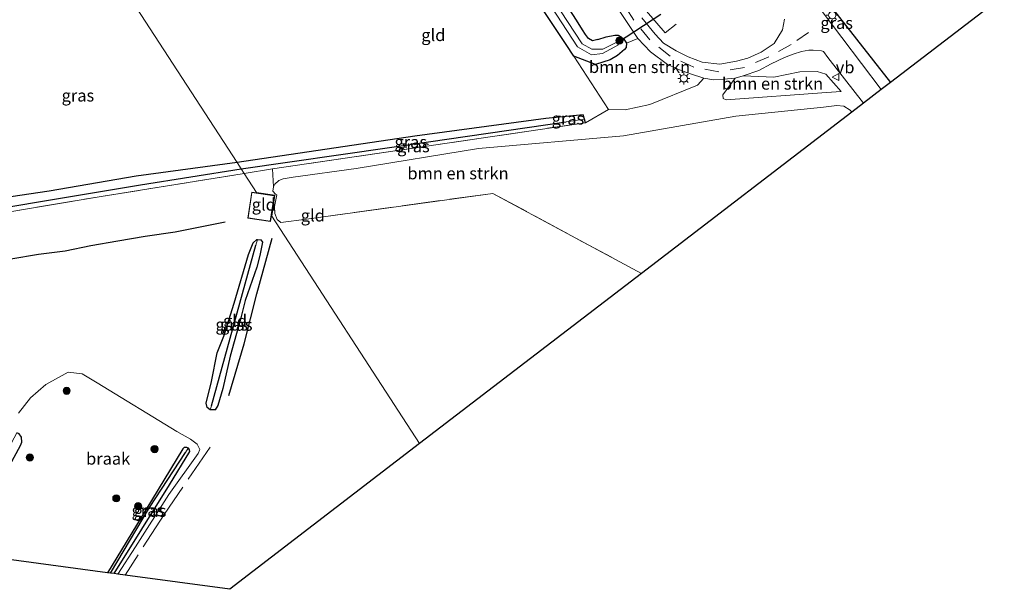
# Model space of a CAD drawing. Units: metres. Extents: x 109996 to 120000, y 393749 to 400001.
# Drawn here: x 115667 to 115871, y 395262 to 395380 of the extents above; entities that cross this region are included whole.
import ezdxf
from ezdxf.enums import TextEntityAlignment as Align

# ---------------------------------------------------------------- set-up
doc = ezdxf.new("R2010")
doc.units = ezdxf.units.M
doc.linetypes.add('IE-TERREINAFSCHEIDING', pattern=[10, 8, -2])
doc.linetypes.add('VW-3-9_STREEP', pattern=[12, 3, -9])
doc.layers.get('0').update_dxf_attribs({"lineweight": 25})
for name, color, linetype in [('B-ME-GR-BOMENRIJ-L-B1', 10, 'Continuous'), ('B-ME-GW-INSTEEKWATERGANG-L-B1', 10, 'Continuous'), ('B-ME-GW-WATERGANG-GREPPEL-L-B1', 10, 'Continuous'), ('B-ME-IE-TERREINAFSCHEIDING-HAAG-L-B1', 10, 'Continuous'), ('B-ME-KG-KADASTRAAL-OPNAMEDTMGRENS-L-B1', 10, 'Continuous'), ('B-ME-KW-DUIKER-L-B1', 10, 'Continuous')]:
    doc.layers.add(name, color=color, linetype=linetype)
for name, color, linetype, lineweight in [('B-ME-GR-BOMENSTRUIKEN-GV-B6', 93, 'Continuous', 18), ('B-ME-GR-BOOM-S-B1', 93, 'Continuous', 18), ('B-ME-IE-GRASLAND-GV-B6', 93, 'Continuous', 18), ('B-ME-IE-GRONDWERKLIJN-GROND_INGERICHT-GV-B6', 253, 'Continuous', 18), ('B-ME-IE-GRONDWERKLIJN-GROND_NIETINGERICHT-GV-B6', 253, 'Continuous', 18), ('B-ME-IE-HULPGEOMETRIE-L-B1', 53, 'Continuous', 18), ('B-ME-IE-MEUBILAIR_WEGMEUBILAIR-LICHTMAST-S-B1', 8, 'Continuous', 18), ('B-ME-IE-TERREINAFSCHEIDING-RASTERHEKWERK-L-B1', 8, 'IE-TERREINAFSCHEIDING', 18), ('B-ME-KG-KADASTRAAL-DAKRAND-L-B1', 13, 'Continuous', 18), ('B-ME-OG-WATER-GV-B6', 153, 'Continuous', 18), ('B-ME-VH-VERH_SOORT-BITUMEN-GV-B6', 8, 'IE-TERREINAFSCHEIDING-NATUURLIJK-HOUTWAL', 18), ('B-ME-VW-MARKERING-39STREEP-015-L-B1', 255, 'VW-3-9_STREEP', 18), ('B-ME-VW-MEUBILAIR_WEGMEUBILAIR-VERKEERSBORD-S-B1', 8, 'Continuous', 18)]:
    doc.layers.add(name, color=color, linetype=linetype, lineweight=lineweight)
doc.styles.add('NLCS-ISO', font='NLCS-ISO.TTF')
doc.linetypes.add('IE-TERREINAFSCHEIDING-NATUURLIJK-HOUTWAL', pattern='A,7,-1.5,[67,NLCS.SHX,S=0.75,R=45,X=0,Y=0],-1.5,7,-1.5,[70,NLCS.SHX,S=0.75,R=0,X=0,Y=0],-1.5', length=20)

# ---------------------------------------------------------------- blocks, each defined once
blk = doc.blocks.new('boom')
h = blk.add_hatch(color=256)
edge = h.paths.add_edge_path()
edge.add_arc((0, 0), 0.75, 0, 360)
blk.add_circle((0, 0), 0.75)
blk = doc.blocks.new('lantaarnpaal')
for p, q in [((-0.75, 0), (-1.25, 0)), ((-0.88, 0.88), (-0.53, 0.53)), ((0, 0.75), (0, 1.25)), ((0.53, 0.53), (0.88, 0.88)), ((0.75, 0), (1.25, 0)), ((-0.53, -0.53), (-0.88, -0.88)), ((0, -0.75), (0, -1.25)), ((0.53, -0.53), (0.88, -0.88))]:
    blk.add_line(p, q)
blk.add_circle((0, 0), 0.75)
blk = doc.blocks.new('verkeersbord')
for p, q in [((0, 0.75), (-0.75, -0.625)), ((0.75, -0.625), (0, 0.75)), ((-0.75, -0.625), (0.75, -0.625))]:
    blk.add_line(p, q)

msp = doc.modelspace()

# ---------------------------------------------------------------- linework, layer by layer
at = {"layer": 'B-ME-GR-BOMENRIJ-L-B1'}
for points in [[(115709.466, 395338.366, 6.463), (115704.232, 395337.304, 6.421), (115699.095, 395336.259, 6.431), (115692.859, 395335.377, 6.367), (115687.146, 395334.387, 6.397), (115681.528, 395333.455, 6.385), (115676.241, 395332.338, 6.311), (115670.659, 395331.625, 6.29), (115664.953, 395330.66, 6.28), (115658.998, 395329.605, 6.371), (115653.186, 395328.706, 6.2), (115647.502, 395327.668, 6.184)], [(115710.219, 395302.362, 6.562), (115713.39, 395313.064, 6.629), (115716.044, 395323.445, 6.578), (115719.243, 395335.01, 6.544)]]:
    msp.add_polyline3d(points, dxfattribs=at)
at = {"layer": 'B-ME-GR-BOMENSTRUIKEN-GV-B6'}
for points in [[(115792.847, 395375.475, 6.123), (115795.163, 395376.444, 6.255), (115797.802, 395373.687, 6.343), (115801.392, 395371.063, 6.286), (115803.878, 395369.959, 6.28), (115806.165, 395369.111, 6.333), (115808.905, 395368.26, 6.34), (115807.597, 395366.789, 6.199), (115797.671, 395362.76, 6.152), (115792.567, 395361.688, 6.162), (115789.115, 395361.714, 6.173), (115781.896, 395372.808, 5.929), (115786.404, 395371.104, 6.031), (115789.413, 395372.065, 6.111), (115791, 395372.92, 6.123), (115792.44, 395374.17, 6.123), (115792.805, 395374.63, 6.123), (115792.847, 395375.475, 6.123)], [(115815.437, 395368.269, 6.346), (115817.11, 395368.735, 6.319), (115823.46, 395368.461, 6.249), (115828.837, 395369.582, 6.237), (115832.466, 395369.6, 6.201), (115834.258, 395369.083, 6.172), (115837.438, 395365.496, 6.145), (115834.419, 395365.272, 6.162), (115813.537, 395363.744, 6.357), (115812.893, 395364.039, 6.357), (115812.872, 395364.758, 6.364), (115815.437, 395368.269, 6.346)], [(115719.476, 395345.651, 6.5), (115719.784, 395346.238, 6.496), (115720.605, 395347.022, 6.49), (115721.522, 395347.337, 6.473), (115723.594, 395347.678, 6.425), (115736.646, 395349.492, 6.694), (115762.075, 395353.602, 6.389), (115792.251, 395356.272, 6.531), (115815.554, 395360.317, 6.539), (115833.776, 395362.25, 6.32), (115836.529, 395362.538, 6.32), (115837.983, 395362.396, 6.32), (115839.305, 395361.611, 6.32), (115839.655, 395361.18, 6.32), (115795.96, 395327.686, 6.255), (115765.056, 395344.317, 6.169), (115726.385, 395338.991, 6.285), (115721.028, 395338.259, 6.285), (115720.271, 395338.915, 6.285), (115719.757, 395340.14, 6.285), (115719.72, 395341.571, 6.286), (115720.167, 395344.021, 6.437), (115719.905, 395344.16, 6.464), (115719.388, 395344.757, 6.498), (115719.476, 395345.651, 6.5)]]:
    msp.add_polyline3d(points, dxfattribs=at)
at = {"layer": 'B-ME-GW-INSTEEKWATERGANG-L-B1'}
for points in [[(115786.914, 395376.263, 6.123), (115785.785, 395375.984, 6.177), (115784.946, 395376.473, 6.174), (115784.296, 395377.323, 6.176), (115783.671, 395378.254, 6.176), (115782.443, 395380.257, 6.168), (115770.716, 395398.452, 6.074), (115760.256, 395414.02, 6.11), (115748.408, 395432.291, 6.035), (115744.084, 395439.096, 6.107), (115738.207, 395447.909, 6.077), (115737.092, 395449.358, 6.117), (115734.958, 395451.68, 6.161), (115733.095, 395453.067, 6.288), (115732.041, 395453.434, 6.299), (115729.356, 395454.071, 6.278)], [(115786.404, 395371.104, 6.031), (115781.896, 395372.808, 5.929), (115780.311, 395375.218, 6.007), (115774.22, 395384.396, 5.99), (115761.947, 395403.236, 6.116), (115759.829, 395406.492, 6.121), (115746.297, 395427.286, 6.149), (115735.676, 395443.465, 6.122)], [(115711.95, 395350.717, 6.23), (115691, 395347.872, 6.176), (115672.882, 395344.769, 6), (115656.913, 395342.394, 6.104), (115646.791, 395340.095, 5.846), (115646.413, 395340.25, 5.846), (115646.029, 395341.529, 5.858), (115646.063, 395349.222, 5.843), (115646.607, 395359.549, 6.041), (115646.756, 395372.535, 6.123), (115646.577, 395382.63, 6.128), (115646.898, 395386.124, 6.24), (115647.033, 395389.154, 6.272), (115646.287, 395391.053, 6.27), (115645.244, 395390.883, 6.184), (115644.536, 395390.768, 6.125), (115644.009, 395390.289, 6.252)], [(115786.914, 395376.263, 6.123), (115788.599, 395376.8, 6.123), (115790.42, 395377.185, 6.123), (115791.099, 395377.149, 6.123), (115791.711, 395376.835, 6.123), (115792.268, 395376.314, 6.123), (115792.847, 395375.475, 6.123), (115792.805, 395374.63, 6.123), (115792.44, 395374.17, 6.123), (115791, 395372.92, 6.123), (115789.413, 395372.065, 6.111), (115786.404, 395371.104, 6.031)], [(115784.324, 395358.992, 6.332), (115784.096, 395359.757, 6.364), (115783.846, 395360.593, 6.399), (115776.079, 395359.859, 6.405), (115748.893, 395356.211, 6.343), (115711.95, 395350.717, 6.23)], [(115717.221, 395334.157, 6.288), (115716.64, 395331.391, 6.325), (115716.057, 395329.014, 6.325), (115713.64, 395322.053, 6.333), (115712.655, 395318.192, 6.327), (115710.521, 395310.497, 6.303), (115708.96, 395303.83, 6.268), (115707.909, 395300.251, 6.1), (115707.348, 395299.34, 6), (115706.318, 395299.394, 5.965), (115705.705, 395299.858, 5.967), (115705.483, 395300.739, 6.012), (115706.621, 395305.259, 6.091), (115707.791, 395311.229, 6.109), (115709.16, 395314.679, 6.295), (115711.327, 395321.484, 6.261), (115714.277, 395331.637, 6.217), (115715.271, 395334.051, 6.249), (115716.065, 395334.761, 6.265), (115716.15, 395334.754, 6.268), (115716.865, 395334.694, 6.286), (115717.221, 395334.157, 6.288)], [(115654.738, 395269.633, 6.065), (115666.95, 395291.939, 6.044), (115667.197, 395292.657, 6.044), (115667.138, 395293.66, 6.046), (115666.675, 395294.37, 6.046), (115666.17, 395294.614, 6.046)], [(115686.386, 395265.351, 6.045), (115697.86, 395283.763, 6.21), (115702.098, 395290.726, 6.22), (115702.026, 395291.05, 6.22), (115701.844, 395291.414, 6.22), (115701.776, 395291.437, 6.22), (115701.485, 395291.538, 6.22), (115700.929, 395291.561, 6.22), (115700.655, 395291.304, 6.22), (115692.943, 395278.629, 6.099), (115685.001, 395265.539, 6.083)]]:
    msp.add_polyline3d(points, dxfattribs=at)
at = {"layer": 'B-ME-GW-WATERGANG-GREPPEL-L-B1'}
msp.add_line((115706.65, 395300.186, 5.899), (115715.821, 395333.548, 6.082), dxfattribs=at)
for points in [[(115645.291, 395390.284, 5.532), (115645.062, 395368.948, 5.331), (115644.922, 395346.628, 5.255), (115644.912, 395338.235, 5.211), (115691.887, 395346.061, 5.496), (115712.812, 395349.39, 5.67)], [(115712.812, 395349.39, 5.67), (115743.586, 395353.863, 5.68), (115780.276, 395359.171, 5.763)], [(115685.637, 395265.453, 5.698), (115693.709, 395279.083, 5.952), (115701.217, 395290.482, 5.952)]]:
    msp.add_polyline3d(points, dxfattribs=at)
at = {"layer": 'B-ME-IE-GRASLAND-GV-B6'}
for points in [[(115754.515, 395417.855, 4.666), (115782.635, 395374.736, 4.701), (115785.556, 395373.111, 4.694), (115787.826, 395373.333, 4.694), (115791.147, 395375.165, 4.713), (115790.706, 395375.668, 4.744), (115787.92, 395374.25, 4.728), (115785.624, 395374.268, 4.725), (115783.645, 395375.396, 4.728), (115737.685, 395445.354, 4.767)], [(115770.716, 395398.452, 6.074), (115782.443, 395380.257, 6.168), (115783.671, 395378.254, 6.176), (115784.296, 395377.323, 6.176), (115784.946, 395376.473, 6.174), (115785.785, 395375.984, 6.177), (115786.914, 395376.263, 6.123), (115788.599, 395376.8, 6.123), (115790.42, 395377.185, 6.123), (115791.099, 395377.149, 6.123), (115791.711, 395376.835, 6.123), (115792.268, 395376.314, 6.123), (115792.847, 395375.475, 6.123), (115792.805, 395374.63, 6.123), (115792.44, 395374.17, 6.123), (115791, 395372.92, 6.123), (115789.413, 395372.065, 6.111), (115786.404, 395371.104, 6.031), (115781.896, 395372.808, 5.929), (115780.311, 395375.218, 6.007), (115774.22, 395384.396, 5.99)], [(115782.764, 395395.109, 6.134), (115795.163, 395376.444, 6.255), (115792.847, 395375.475, 6.123), (115792.268, 395376.314, 6.123), (115791.711, 395376.835, 6.123), (115791.099, 395377.149, 6.123), (115790.42, 395377.185, 6.123), (115788.599, 395376.8, 6.123), (115786.914, 395376.263, 6.123), (115785.785, 395375.984, 6.177), (115784.946, 395376.473, 6.174), (115784.296, 395377.323, 6.176), (115783.671, 395378.254, 6.176), (115782.443, 395380.257, 6.168), (115770.716, 395398.452, 6.074)], [(115827.417, 395393.542, 6.061), (115833.538, 395385.396, 6.3), (115847.704, 395367.351, 6.3), (115845.773, 395365.871, 6.208), (115825.3, 395392.929, 6.158), (115827.417, 395393.542, 6.061)], [(115646.898, 395386.124, 6.24), (115646.577, 395382.63, 6.128), (115646.756, 395372.535, 6.123), (115646.607, 395359.549, 6.041), (115646.063, 395349.222, 5.843), (115646.029, 395341.529, 5.858), (115646.413, 395340.25, 5.846), (115646.791, 395340.095, 5.846), (115656.913, 395342.394, 6.104), (115672.882, 395344.769, 6), (115691, 395347.872, 6.176), (115711.95, 395350.717, 6.23), (115712.812, 395349.39, 5.67), (115691.887, 395346.061, 5.496), (115644.912, 395338.235, 5.211), (115644.922, 395346.628, 5.255), (115645.062, 395368.948, 5.331), (115645.291, 395390.284, 5.532), (115645.244, 395390.883, 6.184), (115646.287, 395391.053, 6.27), (115647.033, 395389.154, 6.272), (115646.898, 395386.124, 6.24)], [(115825.668, 395380.519, 6.275), (115825.222, 395378.243, 6.254), (115823.551, 395375.452, 6.267), (115820.851, 395373.656, 6.29), (115818.055, 395372.384, 6.326), (115815.715, 395371.756, 6.287), (115812.225, 395371.179, 6.275), (115808.558, 395371.59, 6.284), (115805.65, 395372.662, 6.277), (115803.157, 395373.9, 6.269), (115800.551, 395375.534, 6.306), (115798.798, 395377.356, 6.212), (115796.019, 395380.803, 6.216)], [(115808.905, 395368.26, 6.34), (115810.933, 395367.92, 6.309), (115813.076, 395368.027, 6.316), (115815.437, 395368.269, 6.346), (115812.872, 395364.758, 6.364), (115812.893, 395364.039, 6.357), (115813.537, 395363.744, 6.357), (115834.419, 395365.272, 6.162), (115837.438, 395365.496, 6.145), (115834.258, 395369.083, 6.172), (115832.466, 395369.6, 6.201), (115828.837, 395369.582, 6.237), (115823.46, 395368.461, 6.249), (115817.11, 395368.735, 6.319), (115820.354, 395369.84, 6.282), (115822.928, 395371.193, 6.286), (115825.694, 395372.512, 6.315), (115827.441, 395373.228, 6.336), (115829.189, 395373.75, 6.33), (115830.704, 395374.055, 6.271), (115831.643, 395374.07, 6.249), (115833.347, 395373.909, 6.232), (115833.767, 395373.768, 6.247), (115834.672, 395372.536, 6.141), (115842.073, 395363.034, 6.204), (115839.655, 395361.18, 6.32), (115839.305, 395361.611, 6.32), (115837.983, 395362.396, 6.32), (115836.529, 395362.538, 6.32), (115833.776, 395362.25, 6.32), (115815.554, 395360.317, 6.539), (115792.251, 395356.272, 6.531), (115762.075, 395353.602, 6.389), (115736.646, 395349.492, 6.694), (115723.594, 395347.678, 6.425), (115721.522, 395347.337, 6.473), (115720.605, 395347.022, 6.49), (115719.784, 395346.238, 6.496), (115719.476, 395345.651, 6.5), (115719.276, 395349.412, 6.22), (115784.324, 395358.992, 6.332), (115789.115, 395361.714, 6.173), (115792.567, 395361.688, 6.162), (115797.671, 395362.76, 6.152), (115807.597, 395366.789, 6.199), (115808.905, 395368.26, 6.34)], [(115711.95, 395350.717, 6.23), (115748.893, 395356.211, 6.343), (115776.079, 395359.859, 6.405), (115783.846, 395360.593, 6.399), (115784.096, 395359.757, 6.364), (115780.276, 395359.171, 5.763), (115743.586, 395353.863, 5.68), (115712.812, 395349.39, 5.67), (115711.95, 395350.717, 6.23)], [(115712.812, 395349.39, 5.67), (115743.586, 395353.863, 5.68), (115780.276, 395359.171, 5.763), (115784.096, 395359.757, 6.364), (115784.324, 395358.992, 6.332), (115719.276, 395349.412, 6.22), (115713.428, 395348.44, 6.2), (115712.812, 395349.39, 5.67)], [(115644.912, 395338.235, 5.211), (115691.887, 395346.061, 5.496), (115712.812, 395349.39, 5.67), (115713.428, 395348.44, 6.2), (115683.684, 395343.659, 6.092), (115660.494, 395339.79, 6.11)], [(115716.15, 395334.754, 6.268), (115715.821, 395333.548, 6.082), (115706.65, 395300.186, 5.899), (115706.318, 395299.394, 5.965), (115705.705, 395299.858, 5.967), (115705.483, 395300.739, 6.012), (115706.621, 395305.259, 6.091), (115707.791, 395311.229, 6.109), (115709.16, 395314.679, 6.295), (115711.327, 395321.484, 6.261), (115714.277, 395331.637, 6.217), (115715.271, 395334.051, 6.249), (115716.065, 395334.761, 6.265), (115716.15, 395334.754, 6.268)], [(115716.15, 395334.754, 6.268), (115716.865, 395334.694, 6.286), (115717.221, 395334.157, 6.288), (115716.64, 395331.391, 6.325), (115716.057, 395329.014, 6.325), (115713.64, 395322.053, 6.333), (115712.655, 395318.192, 6.327), (115710.521, 395310.497, 6.303), (115708.96, 395303.83, 6.268), (115707.909, 395300.251, 6.1), (115707.348, 395299.34, 6), (115706.318, 395299.394, 5.965), (115706.65, 395300.186, 5.899), (115715.821, 395333.548, 6.082), (115716.15, 395334.754, 6.268)], [(115654.738, 395269.633, 6.065), (115653.51, 395269.799, 5.65), (115665.645, 395293.565, 5.596), (115666.17, 395294.614, 6.046), (115666.675, 395294.37, 6.046), (115667.138, 395293.66, 6.046), (115667.197, 395292.657, 6.044), (115666.95, 395291.939, 6.044), (115654.738, 395269.633, 6.065)], [(115685.637, 395265.453, 5.698), (115685.001, 395265.539, 6.083), (115692.943, 395278.629, 6.099), (115700.655, 395291.304, 6.22), (115700.929, 395291.561, 6.22), (115701.485, 395291.538, 6.22), (115701.776, 395291.437, 6.22), (115701.217, 395290.482, 5.952), (115693.709, 395279.083, 5.952), (115685.637, 395265.453, 5.698)], [(115686.386, 395265.351, 6.045), (115685.637, 395265.453, 5.698), (115693.709, 395279.083, 5.952), (115701.217, 395290.482, 5.952), (115701.776, 395291.437, 6.22), (115701.844, 395291.414, 6.22), (115702.026, 395291.05, 6.22), (115702.098, 395290.726, 6.22), (115697.86, 395283.763, 6.21), (115686.386, 395265.351, 6.045)]]:
    msp.add_polyline3d(points, dxfattribs=at)
at = {"layer": 'B-ME-IE-GRONDWERKLIJN-GROND_INGERICHT-GV-B6'}
for points in [[(115684.348, 395393.214, 6.322), (115706.289, 395397.093, 6.323), (115731.862, 395401.615, 6.236), (115759.829, 395406.492, 6.121), (115761.947, 395403.236, 6.116), (115774.22, 395384.396, 5.99), (115780.311, 395375.218, 6.007), (115781.896, 395372.808, 5.929), (115789.115, 395361.714, 6.173), (115784.324, 395358.992, 6.332), (115784.096, 395359.757, 6.364), (115783.846, 395360.593, 6.399), (115776.079, 395359.859, 6.405), (115748.893, 395356.211, 6.343), (115711.95, 395350.717, 6.23), (115684.348, 395393.214, 6.322)], [(115851.734, 395392.368, 5.758), (115851.835, 395392.187, 5.785), (115851.417, 395391.558, 5.812), (115851.796, 395391.378, 5.794), (115851.933, 395391.313, 5.788), (115852.405, 395391.28, 5.735), (115864.931, 395398.254, 5.622), (115871.336, 395385.466, 5.776), (115847.704, 395367.351, 6.3), (115833.538, 395385.396, 6.3), (115827.417, 395393.542, 6.061), (115828.379, 395393.712, 6.045), (115832.188, 395393.441, 5.995), (115836.237, 395392.947, 5.875), (115843.001, 395396.969, 5.941), (115847.393, 395399.802, 5.968), (115851.734, 395392.368, 5.758)], [(115684.348, 395393.214, 6.322), (115711.95, 395350.717, 6.23), (115691, 395347.872, 6.176), (115672.882, 395344.769, 6), (115656.913, 395342.394, 6.104), (115646.791, 395340.095, 5.846), (115646.413, 395340.25, 5.846), (115646.029, 395341.529, 5.858), (115646.063, 395349.222, 5.843), (115646.607, 395359.549, 6.041), (115646.756, 395372.535, 6.123), (115646.577, 395382.63, 6.128), (115646.898, 395386.124, 6.24), (115684.348, 395393.214, 6.322)], [(115713.428, 395348.44, 6.2), (115719.276, 395349.412, 6.22), (115719.476, 395345.651, 6.5), (115719.388, 395344.757, 6.498), (115719.905, 395344.16, 6.464), (115720.167, 395344.021, 6.437), (115719.72, 395341.571, 6.286), (115719.757, 395340.14, 6.285), (115720.271, 395338.915, 6.285), (115721.028, 395338.259, 6.285), (115726.385, 395338.991, 6.285), (115765.056, 395344.317, 6.169), (115795.96, 395327.686, 6.255), (115749.86, 395292.349, 6.401), (115719.141, 395339.618, 6.41), (115719.797, 395343.95, 6.41), (115715.965, 395344.53, 6.41), (115713.428, 395348.44, 6.2)], [(115660.494, 395339.79, 6.11), (115683.684, 395343.659, 6.092), (115713.428, 395348.44, 6.2), (115715.965, 395344.53, 6.41), (115719.797, 395343.95, 6.41), (115719.141, 395339.618, 6.41), (115749.86, 395292.349, 6.401), (115710.401, 395262.102, 6.309), (115688.674, 395265.042, 6.203), (115687.141, 395265.249, 6.109), (115690.848, 395270.938, 6.217), (115697.758, 395281.794, 6.208), (115703.836, 395290.293, 6.211), (115704.215, 395291.113, 6.223), (115703.648, 395292.235, 6.229), (115702.268, 395293.307, 6.229), (115699.412, 395294.87, 6.219), (115682.863, 395304.942, 6.241), (115679.733, 395306.877, 6.256), (115676.862, 395307.174, 6.286), (115672.183, 395304.659, 6.286), (115668.992, 395301.876, 6.279), (115666.553, 395298.649, 6.163)], [(115719.683, 395343.866, 6.41), (115714.989, 395344.576, 6.41), (115714.176, 395339.199, 6.41), (115718.869, 395338.489, 6.41), (115719.683, 395343.866, 6.41)], [(115711.327, 395321.484, 6.261), (115709.16, 395314.679, 6.295), (115707.791, 395311.229, 6.109), (115706.621, 395305.259, 6.091), (115705.483, 395300.739, 6.012), (115705.705, 395299.858, 5.967), (115706.318, 395299.394, 5.965), (115707.348, 395299.34, 6), (115707.909, 395300.251, 6.1), (115708.96, 395303.83, 6.268), (115710.521, 395310.497, 6.303), (115712.655, 395318.192, 6.327), (115713.64, 395322.053, 6.333), (115716.057, 395329.014, 6.325), (115716.64, 395331.391, 6.325), (115717.221, 395334.157, 6.288), (115716.865, 395334.694, 6.286), (115716.15, 395334.754, 6.268), (115716.065, 395334.761, 6.265), (115715.271, 395334.051, 6.249), (115714.277, 395331.637, 6.217), (115711.327, 395321.484, 6.261)]]:
    msp.add_polyline3d(points, dxfattribs=at)
at = {"layer": 'B-ME-IE-GRONDWERKLIJN-GROND_NIETINGERICHT-GV-B6'}
for points in [[(115666.553, 395298.649, 6.163), (115668.992, 395301.876, 6.279), (115672.183, 395304.659, 6.286), (115676.862, 395307.174, 6.286), (115679.733, 395306.877, 6.256), (115682.863, 395304.942, 6.241), (115699.412, 395294.87, 6.219), (115702.268, 395293.307, 6.229), (115703.648, 395292.235, 6.229), (115704.215, 395291.113, 6.223), (115703.836, 395290.293, 6.211), (115697.758, 395281.794, 6.208), (115690.848, 395270.938, 6.217), (115687.141, 395265.249, 6.109)], [(115687.141, 395265.249, 6.109), (115686.386, 395265.351, 6.045), (115697.86, 395283.763, 6.21), (115702.098, 395290.726, 6.22), (115702.026, 395291.05, 6.22), (115701.844, 395291.414, 6.22), (115701.776, 395291.437, 6.22), (115701.485, 395291.538, 6.22), (115700.929, 395291.561, 6.22), (115700.655, 395291.304, 6.22), (115692.943, 395278.629, 6.099), (115685.001, 395265.539, 6.083), (115654.738, 395269.633, 6.065), (115666.95, 395291.939, 6.044), (115667.197, 395292.657, 6.044), (115667.138, 395293.66, 6.046), (115666.675, 395294.37, 6.046)]]:
    msp.add_polyline3d(points, dxfattribs=at)
at = {"layer": 'B-ME-IE-HULPGEOMETRIE-L-B1'}
for p, q in [((115780.276, 395359.171, 5.763), (115784.096, 395359.757, 6.364)), ((115716.15, 395334.754, 6.268), (115715.821, 395333.548, 6.082)), ((115706.318, 395299.394, 5.965), (115706.65, 395300.186, 5.899)), ((115701.776, 395291.437, 6.22), (115701.217, 395290.482, 5.952))]:
    msp.add_line(p, q, dxfattribs=at)
msp.add_polyline3d([(115666.746, 395420.313, 9.188), (115668.642, 395417.396, 6.124), (115669.525, 395416.035, 4.758), (115670.026, 395415.263, 4.758), (115671.521, 395412.962, 6.152), (115684.348, 395393.214, 6.322), (115711.95, 395350.717, 6.23), (115712.812, 395349.39, 5.67), (115713.428, 395348.44, 6.2), (115715.965, 395344.53, 6.41), (115719.797, 395343.95, 6.41), (115719.141, 395339.618, 6.41), (115749.86, 395292.349, 6.401)], dxfattribs=at)
at = {"layer": 'B-ME-IE-TERREINAFSCHEIDING-HAAG-L-B1'}
msp.add_polyline3d([(115827.417, 395393.542, 6.061), (115833.538, 395385.396, 6.3), (115847.704, 395367.351, 6.3)], dxfattribs=at)
at = {"layer": 'B-ME-IE-TERREINAFSCHEIDING-RASTERHEKWERK-L-B1'}
for p, q in [((115784.324, 395358.992, 6.332), (115719.276, 395349.412, 6.22)), ((115719.276, 395349.412, 6.22), (115713.428, 395348.44, 6.2))]:
    msp.add_line(p, q, dxfattribs=at)
for points in [[(115782.502, 395403.067, 6.064), (115786.174, 395402.903, 6.292), (115797.841, 395385.221, 6.272), (115797.025, 395382.179, 6.34), (115800.87, 395377.686, 6.366), (115803.179, 395379.437, 6.128)], [(115581.389, 395354.327, 5.943), (115587.215, 395352.13, 5.742), (115608.39, 395342.46, 5.891), (115621.476, 395336.566, 5.987), (115627.121, 395334.351, 6.024), (115629.891, 395333.904, 6.012), (115643.471, 395336.811, 6.11), (115660.494, 395339.79, 6.11), (115683.684, 395343.659, 6.092), (115713.428, 395348.44, 6.2)], [(115726.385, 395338.991, 6.285), (115765.056, 395344.317, 6.169), (115795.96, 395327.686, 6.255)], [(115706.324, 395291.582, 6.164), (115696.754, 395277.644, 6.319), (115688.674, 395265.042, 6.203)]]:
    msp.add_polyline3d(points, dxfattribs=at)
at = {"layer": 'B-ME-KG-KADASTRAAL-DAKRAND-L-B1'}
msp.add_polyline3d([(115714.233, 395339.241, 8.854), (115718.827, 395338.546, 8.394), (115719.626, 395343.824, 8.394), (115715.031, 395344.519, 8.854), (115714.233, 395339.241, 8.854)], dxfattribs=at)
at = {"layer": 'B-ME-KG-KADASTRAAL-OPNAMEDTMGRENS-L-B1'}
for points in [[(115871.336, 395385.466, 5.776), (115847.704, 395367.351, 6.3), (115845.773, 395365.871, 6.208), (115842.073, 395363.034, 6.204), (115839.655, 395361.18, 6.32), (115795.96, 395327.686, 6.255), (115749.86, 395292.349, 6.401)], [(115749.86, 395292.349, 6.401), (115710.401, 395262.102, 6.309), (115688.674, 395265.042, 6.203), (115687.141, 395265.249, 6.109), (115686.386, 395265.351, 6.045), (115685.637, 395265.453, 5.698), (115685.001, 395265.539, 6.083), (115654.738, 395269.633, 6.065)]]:
    msp.add_polyline3d(points, dxfattribs=at)
at = {"layer": 'B-ME-KW-DUIKER-L-B1'}
msp.add_line((115800, 395381.477, 4.825), (115790.964, 395375.545, 4.996), dxfattribs=at)
at = {"layer": 'B-ME-OG-WATER-GV-B6'}
msp.add_polyline3d([(115669.525, 395416.035, 4.758), (115691.104, 395430.02, 4.748), (115723.63, 395450.986, 4.752), (115727.271, 395452.103, 4.756), (115731.132, 395451.601, 4.779), (115734.903, 395449.22, 4.763), (115737.685, 395445.354, 4.767), (115783.645, 395375.396, 4.728), (115785.624, 395374.268, 4.725), (115787.92, 395374.25, 4.728), (115790.706, 395375.668, 4.744), (115791.147, 395375.165, 4.713), (115787.826, 395373.333, 4.694), (115785.556, 395373.111, 4.694), (115782.635, 395374.736, 4.701), (115754.515, 395417.855, 4.666), (115734.432, 395448.047, 4.659), (115730.566, 395450.242, 4.67), (115725.627, 395450.539, 4.694), (115723.101, 395449.599, 4.678), (115691.693, 395429.217, 4.748), (115670.026, 395415.263, 4.758), (115669.525, 395416.035, 4.758)], dxfattribs=at)
at = {"layer": 'B-ME-VH-VERH_SOORT-BITUMEN-GV-B6'}
for points in [[(115825.3, 395392.929, 6.158), (115845.773, 395365.871, 6.208), (115842.073, 395363.034, 6.204), (115834.672, 395372.536, 6.141), (115833.767, 395373.768, 6.247), (115833.347, 395373.909, 6.232), (115831.643, 395374.07, 6.249), (115830.704, 395374.055, 6.271), (115829.189, 395373.75, 6.33), (115827.441, 395373.228, 6.336), (115825.694, 395372.512, 6.315), (115822.928, 395371.193, 6.286), (115820.354, 395369.84, 6.282), (115817.11, 395368.735, 6.319), (115815.437, 395368.269, 6.346), (115813.076, 395368.027, 6.316), (115810.933, 395367.92, 6.309), (115808.905, 395368.26, 6.34), (115806.165, 395369.111, 6.333), (115803.878, 395369.959, 6.28), (115801.392, 395371.063, 6.286), (115797.802, 395373.687, 6.343), (115795.163, 395376.444, 6.255), (115782.764, 395395.109, 6.134)], [(115796.019, 395380.803, 6.216), (115798.798, 395377.356, 6.212), (115800.551, 395375.534, 6.306), (115803.157, 395373.9, 6.269), (115805.65, 395372.662, 6.277), (115808.558, 395371.59, 6.284), (115812.225, 395371.179, 6.275), (115815.715, 395371.756, 6.287), (115818.055, 395372.384, 6.326), (115820.851, 395373.656, 6.29), (115823.551, 395375.452, 6.267), (115825.222, 395378.243, 6.254), (115825.668, 395380.519, 6.275)]]:
    msp.add_polyline3d(points, dxfattribs=at)
at = {"layer": 'B-ME-VW-MARKERING-39STREEP-015-L-B1'}
msp.add_polyline3d([(115830.672, 395377.746, 6.2), (115827.047, 395375.261, 6.2), (115822.423, 395372.663, 6.204), (115817.361, 395370.468, 6.282), (115812.05, 395369.552, 6.258), (115806.82, 395370.492, 6.27), (115801.897, 395372.781, 6.27), (115797.671, 395376.173, 6.274), (115794.392, 395380.259, 6.305), (115788.344, 395389.584, 6.239)], dxfattribs=at)

# ---------------------------------------------------------------- block references
at = {"layer": 'B-ME-GR-BOOM-S-B1', "rotation": 90}
for p in [(115791.377, 395376.081, 6.212), (115676.525, 395303.3, 6.545), (115694.796, 395291.221, 5.987), (115668.855, 395289.479, 6.409), (115686.837, 395280.992, 6.115), (115691.397, 395279.383, 5.949)]:
    msp.add_blockref('boom', p, dxfattribs=at)
at = {"layer": 'B-ME-IE-MEUBILAIR_WEGMEUBILAIR-LICHTMAST-S-B1', "rotation": 90}
for p in [(115835.591, 395381.327, 6.154), (115804.748, 395368.202, 6.231)]:
    msp.add_blockref('lantaarnpaal', p, dxfattribs=at)
at = {"layer": 'B-ME-VW-MEUBILAIR_WEGMEUBILAIR-VERKEERSBORD-S-B1', "rotation": 90}
msp.add_blockref('verkeersbord', (115836.323, 395368.475, 6.117), dxfattribs=at)

# ---------------------------------------------------------------- texts
at = {"layer": 'B-ME-GR-BOMENSTRUIKEN-GV-B6', "ltscale": 0.2, "style": 'NLCS-ISO'}
for p in [(115795.5504, 395370.5623), (115823.1803, 395367.109), (115757.8347, 395348.4821)]:
    msp.add_text('bmn en strkn', height=2.5, dxfattribs=at).set_placement(p, align=Align.MIDDLE_CENTER)
at = {"layer": 'B-ME-IE-GRASLAND-GV-B6', "ltscale": 0.2, "style": 'NLCS-ISO'}
for p in [(115836.502, 395379.7065), (115678.862, 395364.644), (115780.6745, 395359.8605), (115748.023, 395354.9915), (115748.568, 395354.0985), (115710.8165, 395317.0775), (115711.7695, 395317.047), (115693.3885, 395278.507), (115693.8675, 395278.394)]:
    msp.add_text('gras', height=2.5, dxfattribs=at).set_placement(p, align=Align.MIDDLE_CENTER)
at = {"layer": 'B-ME-IE-GRONDWERKLIJN-GROND_INGERICHT-GV-B6', "ltscale": 0.2, "style": 'NLCS-ISO'}
for p in [(115752.7096, 395377.1956), (115717.48, 395341.9992), (115727.6671, 395339.7337), (115711.5141, 395317.8522)]:
    msp.add_text('gld', height=2.5, dxfattribs=at).set_placement(p, align=Align.MIDDLE_CENTER)
at = {"layer": 'B-ME-IE-GRONDWERKLIJN-GROND_NIETINGERICHT-GV-B6', "ltscale": 0.2, "style": 'NLCS-ISO'}
msp.add_text('braak', height=2.5, dxfattribs=at).set_placement((115685.1474, 395289.2378), align=Align.MIDDLE_CENTER)
at = {"layer": 'B-ME-VW-MEUBILAIR_WEGMEUBILAIR-VERKEERSBORD-S-B1', "ltscale": 0.2, "style": 'NLCS-ISO'}
msp.add_text('vb', height=2.5, dxfattribs=at).set_placement((115836.323, 395368.475, 6.117), align=Align.BOTTOM_LEFT)

doc.saveas('drawing.dxf')
